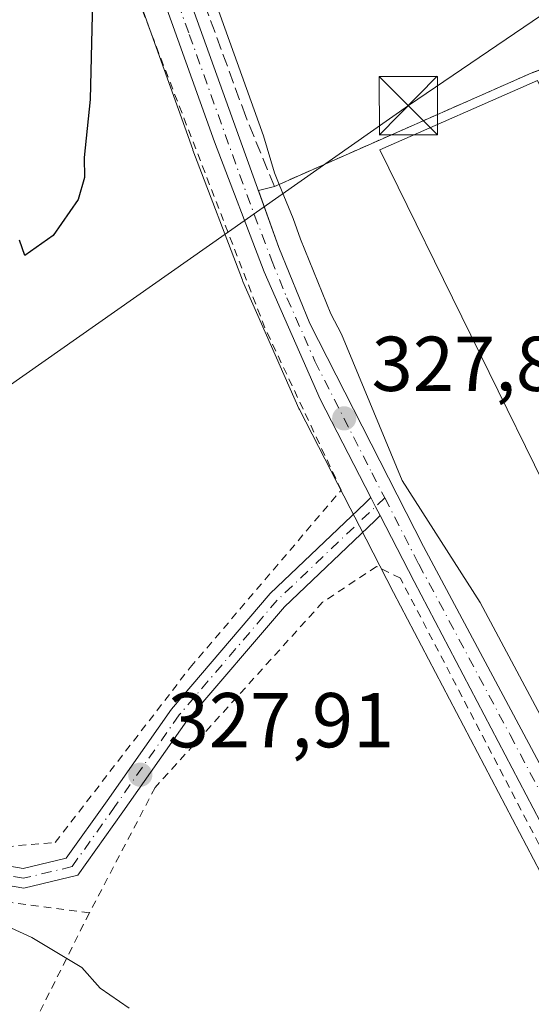
# Model space of a CAD drawing. Units: metres. Extents: x 623583 to 627019, y 4780450 to 4782826.
# Drawn here: x 625211 to 625277, y 4781383 to 4781510 of the extents above; entities that cross this region are included whole.
import ezdxf

# ---------------------------------------------------------------- set-up
doc = ezdxf.new("R2010")
doc.units = ezdxf.units.M
doc.header["$MEASUREMENT"] = 0
for name, pattern in [('DGN Style 2', [1.6480167562047852, 0.988810053722871, -0.6592067024819142]), ('DGN Style 3', [2.307223458686699, 1.648016756204785, -0.6592067024819142]), ('DGN Style 4', [2.6384748266838614, 1.318413404963828, -0.6592067024819142, 0.001648016756204785, -0.6592067024819142])]:
    doc.linetypes.add(name, pattern=pattern)
for name, color, linetype, lineweight in [('Agrupación de edificios CxS', 7, 'Continuous', 0), ('Alambrada', 7, 'DGN Style 2', 0), ('Carretera de calzada única Cxs', 7, 'Continuous', 13), ('Carretera de calzada única eje', 7, 'DGN Style 4', 0), ('Curva de nivel maestra', 30, 'Continuous', 30), ('Curva de nivel normal', 30, 'Continuous', 0), ('Edificación industrial Cxs', 135, 'Continuous', 13), ('Muro lineal', 1, 'DGN Style 3', 13), ('Núcleo urbano CxS', 7, 'Continuous', 0), ('Pista pavimentada Cxs', 135, 'Continuous', 0), ('Pista pavimentada eje', 135, 'DGN Style 4', 0), ('Prado CxS', 92, 'Continuous', 0), ('Punto de cota en terreno', 7, 'Continuous', 0), ('Rótulo de punto de cota en terreno', 7, 'Continuous', 0), ('Suelo desnudo CxS', 253, 'Continuous', 0), ('Tendido', 6, 'Continuous', 0), ('Torre de tendido puntual', 7, 'Continuous', 0)]:
    doc.layers.add(name, color=color, linetype=linetype, lineweight=lineweight)
doc.styles.add('Style-Arial', font='txt')

# ---------------------------------------------------------------- blocks, each defined once
blk = doc.blocks.new('*U19')
at = {"layer": 'Prado CxS', "color": 92, "linetype": 'Continuous', "lineweight": 0}
blk.add_polyline3d([(625224.9649, 4781516.400900001, 325.2969000000012), (625233.3778999997, 4781492.852499999, 326.0577000000048), (625233.3953, 4781492.805299999, 326.0593999999983), (625239.7653000001, 4781476.0253, 326.8203000000067), (625239.8252999998, 4781475.8795, 326.8252000000066), (625247.0453000005, 4781459.509500001, 327.340200000006), (625247.1202999996, 4781459.351700001, 327.3457000000053), (625253.6305000001, 4781446.6513, 327.8154000000068), (625254.8211000003, 4781444.3303, 327.8864999999932), (625259.1974999999, 4781435.8081, 328.0307999999932), (625280.8234999999, 4781394.586300001, 329.2967999999965), (625280.8709000006, 4781394.499700001, 329.2995999999985), (625303.8265000005, 4781354.039899999, 330.5486999999994), (625304.1374000004, 4781353.5953, 330.567200000005), (625311.2852999996, 4781345.172900001, 330.9640999999974), (625324.3910999997, 4781328.4669, 331.5071000000025), (625341.5565, 4781306.6481, 332.0046000000002)], dxfattribs=at)
blk = doc.blocks.new('5PATER')
at = {"layer": 'Suelo desnudo CxS', "linetype": 'Continuous', "lineweight": 0}
h = blk.add_hatch(color=51, dxfattribs=at)
edge = h.paths.add_edge_path()
edge.add_ellipse((0, 0), major_axis=(-0.1095731443231308, -0.1110710700762829), ratio=0.9994222409660322, start_angle=0, end_angle=360)
blk = doc.blocks.new('5TTEND')
at = {"layer": 'Torre de tendido puntual', "color": 7, "linetype": 'Continuous', "lineweight": 0}
for p, q in [((-0.375, 0.3754), (0.375, -0.3746)), ((0.3720000000000001, 0.3784000000000001), (-0.3720000000000001, -0.3776))]:
    blk.add_line(p, q, dxfattribs=at)
at = {"layer": 'Torre de tendido puntual', "color": 7, "linetype": 'Continuous', "lineweight": 0, "flags": 128}
blk.add_lwpolyline([(-0.375, -0.3746), (0.375, -0.3746), (0.375, 0.3754), (-0.375, 0.3754), (-0.3720000000000001, -0.3776)], dxfattribs=at)

msp = doc.modelspace()

# ---------------------------------------------------------------- linework, layer by layer
at = {"layer": 'Agrupación de edificios CxS', "color": 7, "linetype": 'Continuous', "lineweight": 0, "extrusion": (-0.08049737823432512, -0.03556011262775695, 0.9961202992045194), "elevation": -220034.6504284509, "flags": 128}
msp.add_lwpolyline([(-4121083.294731773, 2494356.792200997), (-4121083.294731773, 2494393.064109742)], dxfattribs=at)
at = {"layer": 'Agrupación de edificios CxS', "color": 7, "linetype": 'Continuous', "lineweight": 0, "extrusion": (-0.08464624723099738, -0.02105063919652627, 0.9961886786242486), "elevation": -153251.8083388814, "flags": 128}
msp.add_lwpolyline([(-4489256.565636617, 1754035.481609165), (-4489256.565636617, 1754037.612890641)], dxfattribs=at)
at = {"layer": 'Agrupación de edificios CxS', "color": 7, "linetype": 'Continuous', "lineweight": 0}
msp.add_polyline3d([(625311.4901000002, 4781435.0001, 332.2744999999995), (625317.5000999998, 4781433.200099999, 339.3481000000029), (625327.1201, 4781435.0101, 340.3929000000062), (625330.2401000002, 4781423.9101, 335.1852999999974), (625347.0800999999, 4781398.0601, 332.645199999999), (625328.8701, 4781386.210100001, 331.7317000000039), (625303.2100999998, 4781372.440099999, 339.7670999999973), (625301.5768999998, 4781371.6965, 340.0154999999941), (625286.5800999999, 4781397.720100001, 341.148000000001), (625263.0900999998, 4781441.710100001, 328.5629999999946), (625248.4301000005, 4781470.460100001, 327.7921000000061), (625244.4600999998, 4781480.2601, 327.4919999999984), (625241.8296999997, 4781487.5977, 327.1833999999944), (625243.8901000004, 4781488.110099999, 327.3693000000058), (625276.9401000004, 4781502.710100001, 330.5613000000012), (625280.8201000001, 4781504.140100001, 329.3554000000004), (625300.0601000005, 4781460.860099999, 331.4998000000051), (625307.8800999997, 4781442.220100001, 331.5623000000051)], close=True, dxfattribs=at)
msp.add_polyline3d([(625301.5768999998, 4781371.6965, 340.0154999999941), (625286.5800999999, 4781397.720100001, 341.148000000001), (625263.0900999998, 4781441.710100001, 328.5629999999946), (625248.4301000005, 4781470.460100001, 327.7921000000061), (625244.4600999998, 4781480.2601, 327.4919999999984), (625241.8296999997, 4781487.5977, 327.1833999999944)], dxfattribs=at)
at = {"layer": 'Alambrada', "color": 7, "linetype": 'DGN Style 2', "lineweight": 0, "extrusion": (-0.08049737823432512, -0.03556011262775695, 0.9961202992045194), "elevation": -220034.6504284509, "flags": 128}
msp.add_lwpolyline([(-4121083.294731773, 2494393.064109742), (-4121083.294731773, 2494356.792200997)], dxfattribs=at)
at = {"layer": 'Alambrada', "color": 7, "linetype": 'DGN Style 2', "lineweight": 0, "extrusion": (0.07594939426386904, 0.1519677394057135, 0.9854630869245528), "elevation": 774428.6244811697, "flags": 128}
msp.add_lwpolyline([(1578263.794330656, -4490209.0726164), (1578263.794330656, -4490159.06722548)], dxfattribs=at)
at = {"layer": 'Alambrada', "color": 7, "linetype": 'DGN Style 2', "lineweight": 0}
for points in [[(625150.9801000003, 4781415.7601, 333.5893000000069), (625174.6700999998, 4781409.630100001, 330.5274000000064), (625206.0301000001, 4781402.7601, 329.4665999999997), (625215.6901000004, 4781403.590100001, 328.8546000000061), (625233.0500999996, 4781426.130100001, 327.8359999999957), (625252.4801000003, 4781448.9901, 329.0008999999991), (625242.6700999998, 4781469.880100001, 327.2342000000062), (625226.4200999998, 4781512.040100001, 325.6385000000009), (625218.2701000003, 4781546.860099999, 324.2863999999972), (625213.4600999998, 4781574.9801, 322.9793000000063), (625209.3901000004, 4781587.670100001, 322.4210000000021)], [(625346.2001, 4781300.800100001, 332.712400000004), (625305.5100999996, 4781354.5101, 334.9465000000055), (625289.3400999998, 4781381.440099999, 341.6420999999973), (625260.1001000004, 4781437.620100001, 331.6156000000047), (625257.0201000003, 4781439.1501, 334.084400000007), (625250.0900999998, 4781434.540100001, 336.866599999994), (625228.5500999996, 4781410.6801, 328.1489000000001), (625220.0800999999, 4781394.520099999, 330.627999999997)], [(625220.0800999999, 4781394.520099999, 330.627999999997), (625208.5401, 4781396.0601, 329.8699999999953), (625148.5100999996, 4781409.130100001, 332.1938999999985), (625134.6601, 4781410.670100001, 332.5889000000025), (625165.4501, 4781381.4301, 335.5424000000057), (625198.0500999996, 4781350.440099999, 339.1233999999968)]]:
    msp.add_polyline3d(points, dxfattribs=at)
at = {"layer": 'Carretera de calzada única Cxs', "color": 7, "linetype": 'Continuous', "lineweight": 13, "extrusion": (-0.890048933269334, -0.4558616405486038, 0.001749589224992733), "elevation": -2736186.867051894, "flags": 128}
msp.add_lwpolyline([(-3970695.813803042, 5116.582591256053), (-3970697.110570158, 5115.970790319673), (-3970698.420705298, 5115.611989770516)], dxfattribs=at)
at = {"layer": 'Carretera de calzada única Cxs', "color": 7, "linetype": 'Continuous', "lineweight": 13}
for points in [[(625256.3017999995, 4781448.016899999, 328.4011000000028), (625249.7901, 4781460.720100001, 327.795299999998), (625242.5701000001, 4781477.090100001, 327.3588000000018), (625236.2001, 4781493.870100001, 326.5779000000039), (625227.7901, 4781517.4101, 325.7743000000046), (625224.4501, 4781528.020099999, 325.8607999999949), (625221.6501000002, 4781539.9101, 324.8954999999987), (625215.1300999997, 4781581.470100001, 322.8626999999979), (625214.4001000002, 4781587.5701, 322.7286000000022), (625214.8901000004, 4781596.4301, 322.2831000000006), (625216.4401000004, 4781603.0101, 321.9569000000047), (625220.3501000004, 4781618.5001, 320.9964999999939), (625222.8201000001, 4781625.270099999, 325.4936000000016), (625234.5201000003, 4781663.3101, 317.1009999999951), (625246.4301000005, 4781704.860099999, 312.9032000000007), (625250.6300999997, 4781718.370100001, 311.2241999999969)], [(625253.8563000001, 4781718.6165, 310.6505999999936), (625253.4401000004, 4781717.670100001, 310.7351000000053), (625249.4101, 4781705.3301, 312.3261999999959), (625237.4801000003, 4781664.0001, 316.684500000003), (625228.8701, 4781635.800100001, 330.3224000000046), (625219.7200999996, 4781604.3201, 321.8963999999978), (625218.2401000002, 4781597.5801, 322.2951999999932), (625217.1300999997, 4781587.030099999, 322.8067000000011), (625217.5201000003, 4781582.6801, 322.9661999999953), (625219.9200999998, 4781568.120100001, 324.3114999999962), (625223.9401000004, 4781543.850099999, 324.9762000000046), (625226.8400999998, 4781531.640100001, 325.6624000000011), (625229.6801000005, 4781521.4901, 325.8996999999945), (625244.4600999998, 4781480.2601, 327.4919999999984), (625248.4301000005, 4781470.460100001, 327.7921000000061), (625263.0900999998, 4781441.710100001, 328.5629999999946), (625286.5800999999, 4781397.720100001, 341.148000000001), (625309.8501000004, 4781357.340100001, 335.7842999999993), (625317.0201000003, 4781347.6801, 331.4609999999957), (625330.4301000005, 4781331.2501, 331.872199999998), (625349.8400999998, 4781306.390100001, 332.3300000000018), (625361.2600999996, 4781290.590100001, 332.9412000000011)], [(625343.9401000004, 4781308.470100001, 332.1968000000052), (625326.7500999998, 4781330.3201, 332.4624999999942), (625313.6101000002, 4781347.0701, 331.5274000000064), (625306.4301000005, 4781355.530099999, 335.2620000000024), (625283.4801000003, 4781395.9801, 341.0568000000058), (625261.8601000002, 4781437.190099999, 329.4581000000035), (625257.4917000001, 4781445.6974, 329.3717999999935), (625256.8996000001, 4781446.851100001, 328.7599000000046), (625256.3017999995, 4781448.016899999, 328.4011000000028), (625249.7901, 4781460.720100001, 327.795299999998), (625242.5701000001, 4781477.090100001, 327.3588000000018), (625236.2001, 4781493.870100001, 326.5779000000039), (625227.7901, 4781517.4101, 325.7743000000046), (625224.4501, 4781528.020099999, 325.8607999999949), (625221.6501000002, 4781539.9101, 324.8954999999987), (625215.1300999997, 4781581.470100001, 322.8626999999979), (625214.4001000002, 4781587.5701, 322.7286000000022), (625214.8901000004, 4781596.4301, 322.2831000000006), (625216.4401000004, 4781603.0101, 321.9569000000047), (625220.3501000004, 4781618.5001, 320.9964999999939), (625222.8201000001, 4781625.270099999, 325.4936000000016), (625234.5201000003, 4781663.3101, 317.1009999999951), (625246.4301000005, 4781704.860099999, 312.9032000000007)], [(625249.4101, 4781705.3301, 312.3261999999959), (625237.4801000003, 4781664.0001, 316.684500000003), (625228.8701, 4781635.800100001, 330.3224000000046), (625219.7200999996, 4781604.3201, 321.8963999999978), (625218.2401000002, 4781597.5801, 322.2951999999932), (625217.1300999997, 4781587.030099999, 322.8067000000011), (625217.5201000003, 4781582.6801, 322.9661999999953), (625219.9200999998, 4781568.120100001, 324.3114999999962), (625223.9401000004, 4781543.850099999, 324.9762000000046), (625226.8400999998, 4781531.640100001, 325.6624000000011), (625229.6801000005, 4781521.4901, 325.8996999999945), (625244.4600999998, 4781480.2601, 327.4919999999984), (625248.4301000005, 4781470.460100001, 327.7921000000061), (625263.0900999998, 4781441.710100001, 328.5629999999946), (625286.5800999999, 4781397.720100001, 341.148000000001), (625309.8501000004, 4781357.340100001, 335.7842999999993), (625317.0201000003, 4781347.6801, 331.4609999999957), (625330.4301000005, 4781331.2501, 331.872199999998), (625349.8400999998, 4781306.390100001, 332.3300000000018)], [(625486.8386000004, 4780993.3858, 338.8515000000043), (625486.7200999996, 4780993.630100001, 338.8460000000051), (625482.4901000002, 4781003.360099999, 338.2936000000045), (625478.9801000003, 4781039.770099999, 343.8423999999941), (625478.2701000003, 4781068.4101, 338.1779999999999), (625476.6501000002, 4781094.440099999, 337.5103999999992), (625475.6401000004, 4781104.770099999, 337.3966999999975), (625473.1700999998, 4781116.840100001, 337.7890999999945), (625470.9801000003, 4781126.4301, 337.8309000000008), (625467.0401, 4781140.850099999, 336.8441000000021), (625464.9700999996, 4781146.470100001, 336.790599999993), (625462.2500999998, 4781151.420100001, 336.6171000000031), (625457.1700999998, 4781158.540100001, 336.5620000000054), (625450.9801000003, 4781166.610099999, 336.5506000000024), (625426.5301000001, 4781198.2301, 335.3638000000064), (625380.5701000001, 4781258.6801, 333.9386999999988), (625365.5401, 4781279.380100001, 333.320000000007), (625343.9401000004, 4781308.470100001, 332.1968000000052), (625326.7500999998, 4781330.3201, 332.4624999999942), (625313.6101000002, 4781347.0701, 331.5274000000064), (625306.4301000005, 4781355.530099999, 335.2620000000024), (625283.4801000003, 4781395.9801, 341.0568000000058), (625261.8601000002, 4781437.190099999, 329.4581000000035), (625257.4917000001, 4781445.6974, 329.3717000000034)]]:
    msp.add_polyline3d(points, dxfattribs=at)
at = {"layer": 'Carretera de calzada única eje', "color": 7, "linetype": 'DGN Style 4', "lineweight": 0}
for points in [[(625228.7301000003, 4781519.450099999, 325.8292999999976), (625232.9401000004, 4781507.6801, 326.2734000000055), (625240.3300999999, 4781487.0601, 327.0586999999941), (625243.5100999996, 4781478.670100001, 327.4250999999931), (625245.5000999998, 4781473.770099999, 327.5507000000071), (625249.1101000002, 4781465.590100001, 327.8322999999946), (625256.4401000004, 4781451.210100001, 328.3098000000027), (625258.0925000003, 4781447.987500001, 328.2081000000035)], [(625258.0925000003, 4781447.987500001, 328.2081000000035), (625262.4700999996, 4781439.450099999, 328.6594999999944), (625274.2200999996, 4781417.450099999, 337.1732000000048), (625285.0301000001, 4781396.850099999, 340.936600000001), (625296.5000999998, 4781376.620100001, 340.8701000000001), (625308.1401000004, 4781356.4301, 335.2796999999992), (625311.7301000003, 4781352.200099999, 331.7234999999928), (625315.3101000005, 4781347.370100001, 331.4737000000023), (625321.8800999997, 4781339.0001, 333.9437000000034), (625328.5900999998, 4781330.780099999, 332.0869999999995), (625337.1801000005, 4781319.860099999, 331.9146000000038), (625346.8901000004, 4781307.4301, 332.2581999999966), (625357.6901000004, 4781292.880100001, 332.9008000000031), (625359.8180999998, 4781289.933300001, 333.0338999999949)]]:
    msp.add_polyline3d(points, dxfattribs=at)
at = {"layer": 'Curva de nivel maestra', "color": 30, "linetype": 'Continuous', "lineweight": 30, "elevation": 325, "flags": 128}
msp.add_lwpolyline([(625220.5599999997, 4781515.700099999), (625220.1900000004, 4781499.3301), (625219.4299999997, 4781491.8201), (625219.4699999997, 4781489.2501), (625218.6299999999, 4781486.440099999), (625215.4000000004, 4781481.8101), (625211.79, 4781479.210100001), (625211.0700000003, 4781481.200099999)], dxfattribs=at)
at = {"layer": 'Curva de nivel normal', "color": 30, "linetype": 'Continuous', "lineweight": 0, "elevation": 330, "flags": 128}
msp.add_lwpolyline([(625225.2199999997, 4781382.24), (625221.4600000001, 4781384.800000001), (625219.1200000001, 4781387.480000001), (625212.6799999997, 4781391.34), (625196.2800000003, 4781398.850000001)], dxfattribs=at)
at = {"layer": 'Edificación industrial Cxs', "color": 135, "linetype": 'Continuous', "lineweight": 13, "elevation": 333.4995999999956, "flags": 128}
msp.add_lwpolyline([(625277.7401000002, 4781501.770099999), (625306.6001000004, 4781442.850099999), (625300.8501000004, 4781440.030099999), (625292.0800999999, 4781435.7401), (625286.2301000003, 4781447.6801), (625280.8501000004, 4781445.050100001), (625257.4401000004, 4781492.8301)], close=True, dxfattribs=at)
at = {"layer": 'Edificación industrial Cxs', "color": 135, "linetype": 'Continuous', "lineweight": 13}
msp.add_polyline3d([(625292.0800999999, 4781435.7401, 332.3053999999975), (625286.2301000003, 4781447.6801, 333.3077000000048), (625280.8501000004, 4781445.050100001, 330.5938000000024), (625257.4401000004, 4781492.8301, 330.0420000000013), (625277.7401000002, 4781501.770099999, 331.0002999999998), (625306.6001000004, 4781442.850099999, 332.0388999999996), (625300.8501000004, 4781440.030099999, 333.4995999999956)], dxfattribs=at)
at = {"layer": 'Muro lineal', "color": 1, "linetype": 'DGN Style 3', "lineweight": 13}
msp.add_polyline3d([(625243.8901000004, 4781488.110099999, 327.3693000000058), (625240.2100999998, 4781497.100099999, 326.9823000000033), (625228.1901000004, 4781529.970100001, 325.6664000000019), (625221.1201, 4781563.2601, 324.0911999999953), (625219.8501000004, 4781578.6601, 323.3793000000005), (625249.9401000004, 4781570.970100001, 329.147299999997), (625254.3701, 4781571.100099999, 331.741399999999), (625258.5100999996, 4781556.050100001, 326.8631000000024), (625279.3901000004, 4781507.7601, 328.8473999999987), (625280.8201000001, 4781504.140100001, 329.3554000000004), (625276.9401000004, 4781502.710100001, 330.5613000000012)], dxfattribs=at)
at = {"layer": 'Núcleo urbano CxS', "color": 7, "linetype": 'Continuous', "lineweight": 0}
for points in [[(625221.5846999995, 4781576.4671, 323.1710000000021), (625222.8799000002, 4781568.609200001, 323.4496999999974), (625226.8828999996, 4781544.442500001, 324.8744000000006), (625229.7451, 4781532.3913, 325.6564999999973), (625232.5403000005, 4781522.401699999, 325.9677999999985), (625242.4957999998, 4781494.629899999, 326.945200000002), (625243.8787000002, 4781489.843400001, 327.1647999999986), (625244.4888000004, 4781488.374600001, 327.2771999999969), (625246.3110999997, 4781483.987199999, 327.5026999999973), (625247.2635000005, 4781481.3299, 327.5540000000037), (625251.1617000002, 4781471.7071, 327.8748999999953), (625252.5069000004, 4781469.069300001, 327.9431000000041), (625260.3324999996, 4781450.226700001, 328.2063000000053), (625270.3476999998, 4781434.487500001, 328.9455000000016), (625286.5267000003, 4781404.188899999, 329.5436999999947), (625300.5557000004, 4781374.654899999, 330.264599999995), (625302.6901000004, 4781375.7731, 330.2458999999944), (625304.2800000003, 4781373.0142, 330.2963000000018)], [(625221.5846999995, 4781576.4671, 323.1710000000021), (625222.8799000002, 4781568.609200001, 323.4496999999974), (625226.8828999996, 4781544.442500001, 324.8744000000006), (625229.7451, 4781532.3913, 325.6564999999973), (625232.5403000005, 4781522.401699999, 325.9677999999985), (625242.4957999998, 4781494.629899999, 326.945200000002), (625243.8787000002, 4781489.843400001, 327.1647999999986), (625244.4888000004, 4781488.374600001, 327.2771999999969), (625246.3110999997, 4781483.987199999, 327.5026999999973), (625247.2635000005, 4781481.3299, 327.5540000000037), (625251.1617000002, 4781471.7071, 327.8748999999953), (625252.5069000004, 4781469.069300001, 327.9431000000041), (625260.3324999996, 4781450.226700001, 328.2063000000053), (625270.3476999998, 4781434.487500001, 328.9455000000016), (625286.5267000003, 4781404.188899999, 329.5436999999947), (625300.5557000004, 4781374.654899999, 330.264599999995), (625302.6901000004, 4781375.7731, 330.2458999999944), (625304.2800000003, 4781373.0142, 330.2963000000018)], [(625279.8338000001, 4781572.121099999, 319.4934000000067), (625313.1294, 4781502.409800001, 320.2136000000028), (625357.8469000002, 4781408.7839, 323.000199999995), (625351.7516999999, 4781401.472300001, 328.1581000000006), (625346.6113, 4781398.7797, 330.2382000000071), (625347.0801999997, 4781398.0601, 330.2638000000007), (625328.8701, 4781386.210100001, 330.3877999999968), (625304.2800000003, 4781373.0142, 330.2963000000018), (625302.6901000004, 4781375.7731, 330.2458999999944), (625300.5557000004, 4781374.654899999, 330.264599999995), (625286.5267000003, 4781404.188899999, 329.5436999999947), (625270.3476999998, 4781434.487500001, 328.9455000000016), (625260.3324999996, 4781450.226700001, 328.2063000000053), (625252.5069000004, 4781469.069300001, 327.9431000000041), (625251.1617000002, 4781471.7071, 327.8748999999953), (625247.2635000005, 4781481.3299, 327.5540000000037), (625246.3110999997, 4781483.987199999, 327.5026999999973), (625244.4888000004, 4781488.374600001, 327.2771999999969), (625243.8787000002, 4781489.843400001, 327.1647999999986), (625242.4957999998, 4781494.629899999, 326.945200000002), (625232.5403000005, 4781522.401699999, 325.9677999999985)], [(625232.5403000005, 4781522.401699999, 325.9677999999985), (625242.4957999998, 4781494.629899999, 326.945200000002), (625243.8787000002, 4781489.843400001, 327.1647999999986), (625244.4888000004, 4781488.374600001, 327.2771999999969), (625246.3110999997, 4781483.987199999, 327.5026999999973), (625247.2635000005, 4781481.3299, 327.5540000000037), (625251.1617000002, 4781471.7071, 327.8748999999953), (625252.5069000004, 4781469.069300001, 327.9431000000041), (625260.3324999996, 4781450.226700001, 328.2063000000053), (625270.3476999998, 4781434.487500001, 328.9455000000016), (625286.5267000003, 4781404.188899999, 329.5436999999947), (625300.5557000004, 4781374.654899999, 330.264599999995), (625302.6901000004, 4781375.7731, 330.2458999999944), (625304.2800000003, 4781373.0142, 330.2963000000018), (625312.3627000004, 4781358.988500001, 330.6496999999945), (625319.3879000006, 4781349.523499999, 331.0280000000057), (625332.7544, 4781333.147100001, 331.4707999999956), (625332.7947000006, 4781333.0963, 331.4713000000047), (625352.2046999997, 4781308.236300001, 331.895399999994)], [(625341.5565, 4781306.6481, 332.0046000000002), (625324.3910999997, 4781328.4669, 331.5071000000025), (625311.2852999996, 4781345.172900001, 330.9640999999974), (625304.1374000004, 4781353.5953, 330.567200000005), (625303.8265000005, 4781354.039899999, 330.5486999999994), (625280.8709000006, 4781394.499700001, 329.2995999999985), (625280.8234999999, 4781394.586300001, 329.2967999999965), (625259.1974999999, 4781435.8081, 328.0307999999932), (625254.8211000003, 4781444.3303, 327.8864999999932), (625253.6305000001, 4781446.6513, 327.8154000000068), (625247.1202999996, 4781459.351700001, 327.3457000000053), (625247.0453000005, 4781459.509500001, 327.340200000006), (625239.8252999998, 4781475.8795, 326.8252000000066), (625239.7653000001, 4781476.0253, 326.8203000000067), (625233.3953, 4781492.805299999, 326.0593999999983), (625233.3778999997, 4781492.852499999, 326.0577000000048), (625224.9649, 4781516.400900001, 325.2969000000012)], [(625224.9649, 4781516.400900001, 325.2969000000012), (625233.3778999997, 4781492.852499999, 326.0577000000048), (625233.3953, 4781492.805299999, 326.0593999999983), (625239.7653000001, 4781476.0253, 326.8203000000067), (625239.8252999998, 4781475.8795, 326.8252000000066), (625247.0453000005, 4781459.509500001, 327.340200000006), (625247.1202999996, 4781459.351700001, 327.3457000000053), (625253.6305000001, 4781446.6513, 327.8154000000068), (625254.8211000003, 4781444.3303, 327.8864999999932), (625259.1974999999, 4781435.8081, 328.0307999999932), (625280.8234999999, 4781394.586300001, 329.2967999999965), (625280.8709000006, 4781394.499700001, 329.2995999999985), (625303.8265000005, 4781354.039899999, 330.5486999999994), (625304.1374000004, 4781353.5953, 330.567200000005), (625311.2852999996, 4781345.172900001, 330.9640999999974), (625324.3910999997, 4781328.4669, 331.5071000000025), (625341.5565, 4781306.6481, 332.0046000000002)]]:
    msp.add_polyline3d(points, dxfattribs=at)
at = {"layer": 'Pista pavimentada Cxs', "color": 135, "linetype": 'Continuous', "lineweight": 0, "extrusion": (-0.890048933269334, -0.4558616405486038, 0.001749589224992733), "elevation": -2736186.867051894, "flags": 128}
msp.add_lwpolyline([(-3970695.813803042, 5116.582591256053), (-3970697.110570158, 5115.970790319673), (-3970698.420705298, 5115.611989770516)], dxfattribs=at)
at = {"layer": 'Pista pavimentada Cxs', "color": 135, "linetype": 'Continuous', "lineweight": 0}
for points in [[(625020.8344000002, 4781333.051300001, 347.3153000000021), (625023.3483999996, 4781332.8683, 347.1848000000027), (625025.0152000004, 4781333.423900001, 347.0927999999985), (625026.1264000004, 4781335.646400001, 346.9293000000035), (625027.2111999998, 4781337.233899999, 346.7750999999989), (625030.3711000001, 4781340.988500001, 346.3068999999959), (625032.5401, 4781342.780099999, 346.0445999999938), (625049.6501000002, 4781356.4101, 343.2957000000025), (625064.1401000004, 4781368.340100001, 340.3190999999933), (625077.2401000002, 4781381.210100001, 338.0228000000061), (625085.7600999996, 4781392.720100001, 336.5402000000031), (625094.0000999998, 4781401.4901, 335.1190999999963), (625103.4700999996, 4781408.2401, 333.9985000000015), (625115.9200999998, 4781412.380100001, 333.0832999999984), (625132.8601000002, 4781415.040100001, 332.2688000000053), (625149.6401000004, 4781413.1801, 332.3837000000058), (625195.2801000001, 4781403.0801, 329.9174999999959), (625211.5800999999, 4781400.2501, 329.3619999999937), (625217.1101000002, 4781401.5801, 328.9931999999972), (625222.3501000004, 4781408.960100001, 328.1377000000066), (625230.6501000002, 4781420.780099999, 327.9910999999993), (625243.3501000004, 4781435.670100001, 331.037599999996), (625255.5800999999, 4781447.3201, 328.6946999999927), (625256.3017999995, 4781448.016899999, 328.4011000000028)], [(625195.2801000001, 4781403.0801, 329.9174999999959), (625211.5800999999, 4781400.2501, 329.3619999999937), (625217.1101000002, 4781401.5801, 328.9931999999972), (625222.3501000004, 4781408.960100001, 328.1377000000066), (625230.6501000002, 4781420.780099999, 327.9910999999993), (625243.3501000004, 4781435.670100001, 331.037599999996), (625255.5800999999, 4781447.3201, 328.6946999999927), (625256.3017999995, 4781448.016899999, 328.4011000000028), (625256.8996000001, 4781446.851100001, 328.7599000000046), (625257.4917000001, 4781445.6974, 329.3717999999935), (625256.8101000005, 4781445.040100001, 330.0743999999977), (625245.1700999998, 4781433.950099999, 334.5149999999995), (625232.6300999997, 4781419.2501, 329.110400000005), (625224.3901000004, 4781407.520099999, 328.2618999999977), (625218.6001000004, 4781399.370100001, 329.1039000000019), (625211.6601, 4781397.700099999, 329.5146999999997), (625194.8000999996, 4781400.630100001, 330.2501000000047)], [(625257.4917000001, 4781445.6974, 329.3717000000034), (625256.8101000005, 4781445.040100001, 330.0743999999977), (625245.1700999998, 4781433.950099999, 334.5149999999995), (625232.6300999997, 4781419.2501, 329.110400000005), (625224.3901000004, 4781407.520099999, 328.2618999999977), (625218.6001000004, 4781399.370100001, 329.1039000000019), (625211.6601, 4781397.700099999, 329.5146999999997), (625194.8000999996, 4781400.630100001, 330.2501000000047), (625149.2301000003, 4781410.710100001, 332.1156000000047), (625132.9200999998, 4781412.520099999, 332.3460999999952), (625116.5201000003, 4781409.940099999, 333.218200000003), (625104.6201, 4781405.9901, 334.1255999999994), (625095.6501000002, 4781399.600099999, 335.1242999999959), (625087.6801000005, 4781391.110099999, 336.3506999999955), (625079.1300999997, 4781379.5701, 337.8990999999951), (625065.8201000001, 4781366.4801, 340.1778000000049), (625051.2200999996, 4781354.470100001, 343.1536000000052), (625042.0053000003, 4781347.1295, 344.991599999994), (625034.4225000005, 4781339.9933, 346.0843000000023), (625031.6706999998, 4781335.1777, 346.6454999999987), (625031.5119000003, 4781332.426100001, 346.9069000000018), (625032.6233000001, 4781329.833100001, 348.023000000001)]]:
    msp.add_polyline3d(points, dxfattribs=at)
at = {"layer": 'Pista pavimentada eje', "color": 135, "linetype": 'DGN Style 4', "lineweight": 0}
msp.add_polyline3d([(625258.0925000003, 4781447.987500001, 328.2081000000035), (625244.2600999996, 4781434.8101, 332.8123000000051), (625231.6401000004, 4781420.015100001, 328.4906999999948), (625223.3701, 4781408.2401, 328.2085999999982), (625217.8551000003, 4781400.475099999, 329.0380000000005), (625211.6201, 4781398.975099999, 329.4382999999943), (625195.0401, 4781401.8551, 330.0964999999997)], dxfattribs=at)
at = {"layer": 'Prado CxS', "color": 92, "linetype": 'Continuous', "lineweight": 0}
msp.add_polyline3d([(625224.9649, 4781516.400900001, 325.2969000000012), (625233.3778999997, 4781492.852499999, 326.0577000000048), (625233.3953, 4781492.805299999, 326.0593999999983), (625239.7653000001, 4781476.0253, 326.8203000000067), (625239.8252999998, 4781475.8795, 326.8252000000066), (625247.0453000005, 4781459.509500001, 327.340200000006), (625247.1202999996, 4781459.351700001, 327.3457000000053), (625253.6305000001, 4781446.6513, 327.8154000000068), (625254.8211000003, 4781444.3303, 327.8864999999932), (625259.1974999999, 4781435.8081, 328.0307999999932), (625280.8234999999, 4781394.586300001, 329.2967999999965), (625280.8709000006, 4781394.499700001, 329.2995999999985), (625303.8265000005, 4781354.039899999, 330.5486999999994), (625304.1374000004, 4781353.5953, 330.567200000005), (625311.2852999996, 4781345.172900001, 330.9640999999974), (625324.3910999997, 4781328.4669, 331.5071000000025), (625341.5565, 4781306.6481, 332.0046000000002)], dxfattribs=at)
at = {"layer": 'Tendido', "color": 6, "linetype": 'Continuous', "lineweight": 0}
msp.add_polyline3d([(625350.7576000001, 4781531.601600001, 310.8552000000054), (625291.8872999996, 4781519.487299999, 324.5328000000009), (625261.1294, 4781498.519099999, 329.5694999999978), (625183.4079, 4781443.9486, 326.6726999999955), (625157.1601, 4781424.350099999, 331.6350999999996)], dxfattribs=at)

# ---------------------------------------------------------------- block references
at = {"layer": 'Prado CxS', "color": 92, "linetype": 'Continuous', "lineweight": 0}
msp.add_blockref('*U19', (0, 0), dxfattribs=at)
at = {"layer": 'Punto de cota en terreno', "color": 7, "linetype": 'Continuous', "lineweight": 0, "xscale": 10, "yscale": 10, "zscale": 10}
for p in [(625252.8700000001, 4781458.230000001, 327.8099999999977), (625226.6299999999, 4781412.32, 327.9100000000035)]:
    msp.add_blockref('5PATER', p, dxfattribs=at)
at = {"layer": 'Torre de tendido puntual', "color": 7, "linetype": 'Continuous', "lineweight": 0, "xscale": 10, "yscale": 10, "zscale": 10}
msp.add_blockref('5TTEND', (625261.1294, 4781498.519099999, 329.5694999999978), dxfattribs=at)

# ---------------------------------------------------------------- texts
at = {"layer": 'Rótulo de punto de cota en terreno', "color": 7, "linetype": 'Continuous', "lineweight": 0, "style": 'Style-Arial'}
for s, p in [('327,81', (625256.3978000004, 4781461.7578)), ('327,91', (625230.1578000003, 4781415.847800001))]:
    msp.add_text(s, height=7.000000000000002, dxfattribs=at).set_placement(p)

doc.saveas('drawing.dxf')
